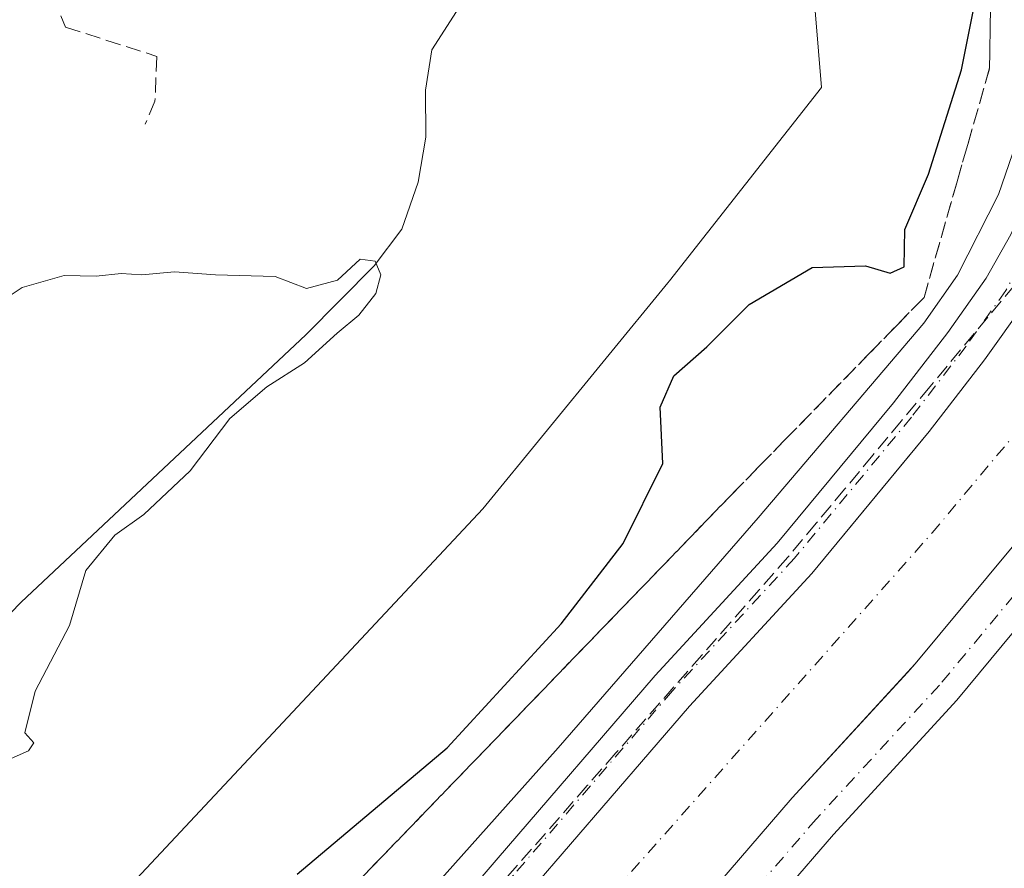
# Model space of a CAD drawing. Units: metres. Extents: x 614652 to 618114, y 4706244 to 4708614.
# Drawn here: x 615012 to 615120, y 4707891 to 4707984 of the extents above; entities that cross this region are included whole.
import ezdxf

# ---------------------------------------------------------------- set-up
doc = ezdxf.new("R2010")
doc.units = ezdxf.units.M
doc.header["$MEASUREMENT"] = 0
doc.linetypes.add('DGN Style 3', pattern=[2.307223458686699, 1.648016756204785, -0.6592067024819142])
doc.linetypes.add('DGN Style 4', pattern=[2.6384748266838614, 1.318413404963828, -0.6592067024819142, 0.001648016756204785, -0.6592067024819142])
for name, color, linetype, lineweight in [('Comarca CxS', 21, 'Continuous', 0), ('Comunidad Autónoma CxS', 142, 'Continuous', 0), ('Corriente artificial Cxs', 4, 'Continuous', 13), ('Corriente artificial eje', 142, 'DGN Style 4', 0), ('Corriente natural lineal', 142, 'Continuous', 13), ('Curva de nivel maestra', 30, 'Continuous', 30), ('Curva de nivel normal', 30, 'Continuous', 0), ('Matorral CxS', 135, 'Continuous', 0), ('Municipio CxS', 4, 'Continuous', 0), ('Pista pavimentada Cxs', 135, 'Continuous', 0), ('Pista pavimentada eje', 135, 'DGN Style 4', 0), ('Provincia CxS', 1, 'Continuous', 0), ('Senda', 7, 'DGN Style 3', 0), ('Suelo desnudo CxS', 253, 'Continuous', 0), ('Talud superficial', 30, 'DGN Style 3', 0)]:
    doc.layers.add(name, color=color, linetype=linetype, lineweight=lineweight)

# ---------------------------------------------------------------- blocks, each defined once
blk = doc.blocks.new('*U13')
at = {"layer": 'Matorral CxS', "color": 135, "linetype": 'Continuous', "lineweight": 0}
blk.add_polyline3d([(615093.0867, 4708055.3693, 476.9254999999976), (615099.6297000004, 4707976.1823, 474.7978000000003), (615083.0585000003, 4707955.0919, 474.3598999999958), (615082.8778999997, 4707954.871099999, 474.3513999999996), (615062.7210999997, 4707930.235300001, 472.6083999999974), (615013.8053000001, 4707878.014900001, 473.6630000000005), (615014.3351999996, 4707877.9945, 473.7163), (615011.5006999997, 4707873.743100001, 473.6567000000068), (615015.2666999997, 4707863.197899999, 474.7534000000014), (615001.1838999996, 4707847.3095, 481.4232000000048), (614983.6645000001, 4707847.549699999, 480.0694999999978), (614934.1593000004, 4707848.334200001, 475.7690000000002), (614934.1562000001, 4707848.334200001, 475.7687000000006), (614934.1530999999, 4707848.3343, 475.7682999999961), (614910.1535, 4707848.834600001, 473.6294999999955)], dxfattribs=at)
blk = doc.blocks.new('*U27')
at = {"layer": 'Pista pavimentada Cxs', "color": 135, "linetype": 'Continuous', "lineweight": 0}
for points in [[(615127.7849000003, 4707925.5615, 481.1741000000038), (615114.3809000002, 4707909.3917, 481.2915000000066), (615100.9232999999, 4707894.7685, 481.2866999999969), (615085.1201, 4707876.453700001, 481.345100000006), (615076.6920999996, 4707861.9615, 482.2244000000064), (615072.3060999997, 4707848.497300001, 484.7597999999998), (615071.9594999999, 4707843.289899999, 485.2010000000009), (615069.2610999999, 4707843.3365, 485.1407999999938), (615065.2443000004, 4707843.460899999, 485.036500000002), (615066.4156999999, 4707849.786699999, 484.3925000000018), (615071.1847000001, 4707864.4265, 481.9112000000023), (615080.2134999996, 4707879.951500001, 480.8418999999994), (615096.4433000004, 4707898.7609, 480.8883999999962), (615109.8607000001, 4707913.340500001, 480.9351000000024), (615123.0992999999, 4707929.310699999, 480.851800000004)], [(615121.8271000005, 4707952.7051, 481.1368999999977), (615117.4190999996, 4707946.4979, 481.1975999999996), (615111.3853000002, 4707938.683700001, 481.0665000000009), (615098.5603, 4707923.212300001, 480.9032000000007), (615085.2433000002, 4707908.741900001, 480.9235000000045), (615067.9471000005, 4707888.6963, 480.9743000000017), (615057.2435, 4707876.1753, 480.8730000000069), (615045.2843000004, 4707863.051899999, 480.8598999999958), (615036.8579000002, 4707853.561100001, 481.0197999999946), (615031.4912999999, 4707855.047499999, 481.038400000005), (615041.5669, 4707866.3959, 480.9437999999937), (615053.4945, 4707879.4845, 481.1947999999975), (615064.1539000003, 4707891.954100001, 481.1303999999946), (615081.5100999996, 4707912.068700001, 481.0092000000004), (615094.7934999998, 4707926.502900001, 481.0307999999932), (615107.4807000002, 4707941.8079, 481.2924000000058), (615113.4005000005, 4707949.474500001, 480.7473000000027), (615117.5982999997, 4707955.385700001, 481.0905999999959), (615120.2688999996, 4707960.133500001, 481.0029000000068)]]:
    blk.add_polyline3d(points, dxfattribs=at)

msp = doc.modelspace()

# ---------------------------------------------------------------- linework, layer by layer
at = {"layer": 'Comarca CxS', "color": 21, "linetype": 'Continuous', "lineweight": 0}
msp.add_3dface([(618113.8400008846, 4706300.79998292), (614690.20000086, 4706243.559982919), (614652.1300008604, 4708556.849982895), (618074.6300008851, 4708614.099982894)], dxfattribs=at)
at = {"layer": 'Comunidad Autónoma CxS', "color": 142, "linetype": 'Continuous', "lineweight": 0}
msp.add_3dface([(618113.8400008846, 4706300.79998292), (614690.20000086, 4706243.559982919), (614652.1300008604, 4708556.849982895), (618074.6300008851, 4708614.099982894)], dxfattribs=at)
at = {"layer": 'Corriente artificial Cxs', "color": 4, "linetype": 'Continuous', "lineweight": 13}
for points in [[(615149.3371000001, 4707987.499700001, 480.2217999999993), (615148.5217000004, 4707981.791300001, 480.3224999999948), (615146.9826999997, 4707973.9945, 480.4530999999988), (615144.7560999999, 4707966.4033, 480.1934000000037), (615140.7204999998, 4707956.883500001, 479.8950999999943), (615138.1542999997, 4707951.1351, 479.9888000000064), (615134.5138999998, 4707944.6635, 479.7608000000037), (615129.4753000002, 4707937.5681, 479.7459999999992), (615123.0992999999, 4707929.310699999, 479.8095999999932), (615109.8607000001, 4707913.340500001, 480.0742999999929), (615109.0066000001, 4707912.4124, 480.0812000000006), (615096.4433000004, 4707898.7609, 479.9241000000038), (615080.2134999996, 4707879.951500001, 479.8224000000046), (615064.4869999997, 4707861.8475, 480.0920999999944), (615049.8000999996, 4707845.2601, 481.1864999999962)], [(615028.1001000004, 4707845.720100001, 482.5320999999968), (615036.8579000002, 4707853.561100001, 481.0665000000009), (615045.2843000004, 4707863.051899999, 480.9397999999928), (615057.2435, 4707876.1753, 481.1426999999967), (615067.9471000005, 4707888.6963, 481.0970999999991), (615085.2433000002, 4707908.741900001, 481.2449000000051), (615098.5603, 4707923.212300001, 481.0240000000049), (615108.9299999997, 4707935.721700001, 481.1493999999948), (615111.3853000002, 4707938.683700001, 481.2700000000041), (615117.4190999996, 4707946.4979, 481.1539000000049), (615121.8271000005, 4707952.7051, 481.2048999999971), (615124.7402999997, 4707957.8839, 481.0342999999993), (615126.9654999999, 4707962.8687, 481.2465999999986), (615130.6069, 4707971.458500001, 481.1564999999973), (615132.3981, 4707977.565099999, 481.6796999999933), (615133.7287, 4707984.306100001, 481.045499999993)], [(615123.0992999999, 4707929.310699999, 479.8095999999932), (615109.8607000001, 4707913.340500001, 480.0742999999929), (615109.0066000001, 4707912.4124, 480.0812000000006), (615096.4433000004, 4707898.7609, 479.9241000000038), (615080.2134999996, 4707879.951500001, 479.8224000000046), (615064.4869999997, 4707861.8475, 480.0920999999944), (615049.8000999996, 4707845.2601, 481.1864999999962), (615038.8121999997, 4707845.493000001, 480.8242999999929), (615035.0630999999, 4707845.5725, 481.6045000000013), (615028.1001000004, 4707845.720100001, 482.5320999999968), (615036.8579000002, 4707853.561100001, 481.0665000000009), (615045.2843000004, 4707863.051899999, 480.9397999999928), (615057.2435, 4707876.1753, 481.1426999999967), (615067.9471000005, 4707888.6963, 481.0970999999991), (615085.2433000002, 4707908.741900001, 481.2449000000051), (615098.5603, 4707923.212300001, 481.0240000000049), (615108.9299999997, 4707935.721700001, 481.1493999999948), (615111.3853000002, 4707938.683700001, 481.2700000000041), (615117.4190999996, 4707946.4979, 481.1539000000049), (615121.8271000005, 4707952.7051, 481.2048999999971)]]:
    msp.add_polyline3d(points, dxfattribs=at)
at = {"layer": 'Corriente artificial eje', "color": 142, "linetype": 'DGN Style 4', "lineweight": 0}
msp.add_polyline3d([(615038.8121999997, 4707845.493000001, 480.8242999999929), (615040.7752, 4707847.7193, 478.7277999999933), (615111.6836999999, 4707927.623600001, 478.4762000000047), (615125.4419999998, 4707944.027799999, 478.5685999999987), (615133.9086999996, 4707959.109099999, 478.616399999999), (615139.4649999999, 4707974.455, 478.8215999999957), (615141.5816000003, 4707986.625800001, 479.0210999999982), (615142.3754000004, 4708002.236300001, 478.1399999999995), (615139.7296000002, 4708018.111300001, 478.9694000000018), (615132.3212000001, 4708047.215500001, 477.5988999999972), (615128.1699999999, 4708061.975299999, 477.476999999999), (615113.2712000003, 4708114.948999999, 478.2893999999943), (615110.6785000004, 4708124.1907, 479.2054999999964)], dxfattribs=at)
at = {"layer": 'Corriente natural lineal', "color": 142, "linetype": 'Continuous', "lineweight": 13}
msp.add_polyline3d([(615059.8400999998, 4707984.460100001, 471.9860000000045), (615057.1601, 4707980.270099999, 471.7266999999993), (615056.4600999998, 4707975.870100001, 472.0347000000039), (615056.5100999996, 4707970.770099999, 472.2682999999961), (615055.6501000002, 4707965.850099999, 472.1263999999938), (615053.8701, 4707960.7301, 471.6201000000001), (615050.8601000002, 4707956.7501, 470.9205999999977), (615043.4301000005, 4707949.2301, 470.3050999999978), (615012.3701, 4707920.090100001, 468.2171999999992), (614994.9801000003, 4707902.1601, 467.8157999999967), (614992.8901000004, 4707900.2401, 467.9113999999972), (614988.7200999996, 4707897.5001, 467.7376999999979), (614982.7401000002, 4707894.5001, 467.9079999999958), (614977.9101, 4707893.220100001, 467.0519000000059), (614972.7301000003, 4707892.4301, 466.5795000000071), (614966.7401000002, 4707892.520099999, 466.7580000000017), (614956.8101000005, 4707893.6501, 466.7578999999969), (614949.8800999997, 4707895.390100001, 466.5188000000053), (614927.8300999999, 4707904.720100001, 465.1564000000071), (614904.3501000004, 4707913.220100001, 464.521900000007)], dxfattribs=at)
at = {"layer": 'Curva de nivel maestra', "color": 30, "linetype": 'Continuous', "lineweight": 30, "elevation": 475, "flags": 128}
msp.add_lwpolyline([(615042.4800000006, 4707890.420100001), (615058.8200000003, 4707904.200099999), (615071.2599999999, 4707917.720100001), (615078, 4707926.4901), (615082.3399999999, 4707935.190099999), (615082.0499999998, 4707941.340100001), (615083.5199999996, 4707944.7301), (615087.1500000004, 4707947.9001), (615091.7599999999, 4707952.520099999), (615098.6100000005, 4707956.5701), (615104.4199999999, 4707956.7301), (615107.0999999996, 4707955.940099999), (615108.6500000004, 4707956.640100001), (615108.7300000006, 4707960.6801), (615111.29, 4707966.710100001), (615114.9100000003, 4707978.110099999), (615117.4800000006, 4707991.0701)], dxfattribs=at)
at = {"layer": 'Curva de nivel normal', "color": 30, "linetype": 'Continuous', "lineweight": 0, "flags": 128}
for points, elevation in [([(615126.2000000002, 4707990.870100001), (615123.54, 4707977.920100001), (615118.9400000004, 4707964.5101), (615114.4500000002, 4707955.7301), (615110.7999999998, 4707950.5001), (615092.7199999997, 4707929.2601), (615070.9199999999, 4707904.190099999), (615050.9600000001, 4707881.860099999), (615040.4800000006, 4707869.200099999), (615038.0168000003, 4707866.6097), (615035.25, 4707863.700099999), (615031.2400000002, 4707859.170100001), (615027.5099999999, 4707856.0101), (615017.2199999997, 4707853.5101), (614988.2100000001, 4707850.2401), (614974.4800000006, 4707847.880100001), (614971.1699999999, 4707845.530099999), (614970.2599999999, 4707841.860099999), (614971.0999999996, 4707837.860099999)], 480), ([(615010.9500000002, 4707902.9001), (615013.1699999999, 4707903.860099999), (615013.7599999999, 4707904.7601), (615012.7800000003, 4707905.8201), (615013.9000000004, 4707910.390100001), (615017.6399999997, 4707917.530099999), (615019.4500000002, 4707923.530099999), (615022.5800000001, 4707927.370100001), (615025.7699999996, 4707929.640100001), (615030.8200000003, 4707934.4001), (615035.1500000004, 4707940.0801), (615039.1799999997, 4707943.530099999), (615043.2699999996, 4707946.1601), (615046.8499999996, 4707949.4001), (615049.1799999997, 4707951.360099999), (615051.04, 4707953.7301), (615051.5999999996, 4707955.770099999), (615050.9699999997, 4707957.2501), (615049.3499999996, 4707957.460100001), (615046.8700000001, 4707955.1601), (615043.4800000006, 4707954.2501), (615040.0899999999, 4707955.5601), (615033.5800000001, 4707955.7401), (615029.0899999999, 4707956.0801), (615025.5300000003, 4707955.7601), (615023.2699999996, 4707955.9101), (615020.5700000003, 4707955.600099999), (615017.0800000001, 4707955.700099999), (615012.4800000006, 4707954.390100001), (615005.9000000004, 4707950.0001)], 470)]:
    msp.add_lwpolyline(points, dxfattribs=dict(at, elevation=elevation))
at = {"layer": 'Matorral CxS', "color": 135, "linetype": 'Continuous', "lineweight": 0}
msp.add_polyline3d([(615075.2248999998, 4708133.199100001, 477.735799999995), (615088.3333000002, 4708115.5305, 481.8301999999967), (615094.1552999998, 4708056.2433, 476.9707000000053), (615093.0867, 4708055.3693, 476.9254999999976), (615099.6297000004, 4707976.1823, 474.7978000000003), (615083.0585000003, 4707955.0919, 474.3598999999958), (615082.8778999997, 4707954.871099999, 474.3513999999996), (615062.7210999997, 4707930.235300001, 472.6083999999974), (615013.8053000001, 4707878.014900001, 473.6630000000005), (615014.3351999996, 4707877.9945, 473.7163), (615011.5006999997, 4707873.743100001, 473.6567000000068), (615015.2666999997, 4707863.197899999, 474.7534000000014), (615001.1838999996, 4707847.3095, 481.4232000000048)], dxfattribs=at)
at = {"layer": 'Municipio CxS', "color": 4, "linetype": 'Continuous', "lineweight": 0}
msp.add_3dface([(618113.8400008846, 4706300.79998292), (614690.20000086, 4706243.559982919), (614652.1300008604, 4708556.849982895), (618074.6300008851, 4708614.099982894)], dxfattribs=at)
at = {"layer": 'Pista pavimentada Cxs', "color": 135, "linetype": 'Continuous', "lineweight": 0}
for points in [[(615123.9944000002, 4708128.320699999, 483.1135999999969), (615127.6017000005, 4708115.769500001, 482.0883999999933), (615141.2538999999, 4708067.5109, 481.0415999999968), (615149.8642999995, 4708035.944700001, 481.215400000001), (615153.2950999998, 4708025.545299999, 481.3845000000001), (615155.4080999997, 4708016.022100001, 481.4220999999961), (615156.1688999999, 4708007.002499999, 481.2100999999967), (615155.9533000002, 4707996.227700001, 481.2590999999957), (615155.3079000004, 4707986.868100001, 481.2410999999993), (615154.4389000004, 4707980.785499999, 481.2856999999931), (615152.8167000003, 4707972.566099999, 481.1995000000024), (615150.4156999999, 4707964.381300001, 481.200800000006), (615146.2225000003, 4707954.489499999, 481.184699999998), (615143.5198999997, 4707948.435500001, 481.274900000004), (615139.5887000002, 4707941.446699999, 481.0910000000004), (615134.2977, 4707933.996300001, 481.0120000000024), (615127.7849000003, 4707925.5615, 481.1741000000038), (615114.3809000002, 4707909.3917, 481.2915000000066), (615100.9232999999, 4707894.7685, 481.2866999999969), (615085.1201, 4707876.453700001, 481.345100000006), (615076.6920999996, 4707861.9615, 482.2244000000064), (615072.3060999997, 4707848.497300001, 484.7597999999998)], [(615065.2443000004, 4707843.460899999, 485.036500000002), (615066.4156999999, 4707849.786699999, 484.3925000000018), (615071.1847000001, 4707864.4265, 481.9112000000023), (615080.2134999996, 4707879.951500001, 480.8418999999994), (615096.4433000004, 4707898.7609, 480.8883999999962), (615109.8607000001, 4707913.340500001, 480.9351000000024), (615123.0992999999, 4707929.310699999, 480.851800000004), (615129.4753000002, 4707937.5681, 480.7397999999957), (615134.5138999998, 4707944.6635, 480.8184000000037), (615138.1542999997, 4707951.1351, 481.0173000000068), (615140.7204999998, 4707956.883500001, 480.876099999994), (615144.7560999999, 4707966.4033, 480.8821999999927), (615146.9826999997, 4707973.9945, 481.1340000000055), (615148.5217000004, 4707981.791300001, 481.1303000000044), (615149.3371000001, 4707987.499700001, 480.9499000000069), (615149.9574999996, 4707996.4943, 480.9633999999933), (615150.1637000004, 4708006.809699999, 481.0476000000053), (615149.4530999997, 4708015.2357, 481.1808000000019), (615147.3778999997, 4708024.246099999, 481.3292999999976), (615144.6004999997, 4708034.2751, 480.9824999999983), (615135.4846999999, 4708065.862299999, 480.9796999999963), (615121.8317, 4708114.124299999, 481.6339000000008), (615118.4501, 4708126.530099999, 482.9741999999969)], [(615103.7001, 4708122.090100001, 482.5074000000022), (615107.4064999997, 4708110.0111, 481.3107000000019), (615121.0619000001, 4708061.7411, 480.9070000000065), (615130.1661, 4708030.193700001, 480.5632000000041), (615132.8343000002, 4708020.5593, 480.9554999999964), (615134.5960999997, 4708012.910300001, 480.6401999999944), (615135.1511000004, 4708006.3281, 480.6619999999967), (615134.9676999999, 4707997.160700001, 480.7694999999949), (615134.4102999996, 4707989.078500001, 480.8246999999974), (615133.7287, 4707984.306100001, 480.9008000000031), (615132.3981, 4707977.565099999, 481.1345000000001), (615130.6069, 4707971.458500001, 480.8095999999932), (615126.9654999999, 4707962.8687, 481.1552999999985), (615124.7402999997, 4707957.8839, 480.8788000000059), (615121.8271000005, 4707952.7051, 481.1368999999977), (615117.4190999996, 4707946.4979, 481.1975999999996), (615111.3853000002, 4707938.683700001, 481.0665000000009), (615098.5603, 4707923.212300001, 480.9032000000007), (615085.2433000002, 4707908.741900001, 480.9235000000045), (615067.9471000005, 4707888.6963, 480.9743000000017), (615057.2435, 4707876.1753, 480.8730000000069), (615045.2843000004, 4707863.051899999, 480.8598999999958)], [(615045.2843000004, 4707863.051899999, 480.8598999999958), (615036.8579000002, 4707853.561100001, 481.0197999999946), (615031.4912999999, 4707855.047499999, 481.038400000005), (615041.5669, 4707866.3959, 480.9437999999937), (615053.4945, 4707879.4845, 481.1947999999975), (615064.1539000003, 4707891.954100001, 481.1303999999946), (615081.5100999996, 4707912.068700001, 481.0092000000004), (615094.7934999998, 4707926.502900001, 481.0307999999932), (615107.4807000002, 4707941.8079, 481.2924000000058), (615113.4005000005, 4707949.474500001, 480.7473000000027), (615117.5982999997, 4707955.385700001, 481.0905999999959), (615120.2688999996, 4707960.133500001, 481.0029000000068), (615122.3806999996, 4707964.863700001, 481.1898999999976), (615125.8904999997, 4707973.1435, 481.0486999999994), (615127.5365000004, 4707978.7553, 481.1922999999952), (615128.7975000005, 4707985.144300001, 481.1049000000058)]]:
    msp.add_polyline3d(points, dxfattribs=at)
at = {"layer": 'Pista pavimentada eje', "color": 135, "linetype": 'DGN Style 4', "lineweight": 0}
for points in [[(615120.3662999999, 4708131.8939, 483.0951999999961), (615125.1974999999, 4708115.084100001, 482.0127999999968), (615138.8501000004, 4708066.823899999, 481.2727000000014), (615147.9517000001, 4708035.285499999, 481.3589000000065), (615151.0460999999, 4708024.015500001, 481.4238999999943), (615152.9259000003, 4708015.706300001, 481.4130000000005), (615153.6667, 4708006.9221, 481.3597000000009), (615153.4550999999, 4707996.3389, 481.4161000000022), (615152.8201000001, 4707987.131300001, 481.360799999995), (615151.9732999997, 4707981.204700001, 481.2926000000007), (615150.3859000001, 4707973.1613, 481.2529000000068), (615148.0575000001, 4707965.2237, 481.3083999999944), (615143.9301000005, 4707955.4871, 481.3015000000014), (615141.2840999998, 4707949.5603, 481.2741999999998), (615137.4741000002, 4707942.7871, 481.309699999998), (615132.2883000001, 4707935.4845, 481.2902000000031), (615125.8324999996, 4707927.1237, 481.269100000005), (615112.4974999996, 4707911.036900001, 481.3246999999974), (615099.0566999996, 4707896.4319, 481.3677000000025), (615083.0756999999, 4707877.9111, 481.3221000000049), (615074.3973000003, 4707862.988500001, 482.1545000000042), (615069.8465, 4707849.0185, 484.651199999993), (615069.2610999999, 4707843.3365, 485.1407999999938)], [(615106.8025000002, 4708102.9627, 481.5994999999967), (615118.6580999997, 4708061.054300001, 481.2838999999949), (615127.7605, 4708029.513499999, 481.2320999999939), (615130.4102999996, 4708019.944900001, 481.1428000000015), (615132.1199000003, 4708012.522700001, 481.3662999999942), (615132.6491, 4708006.2479, 481.3916000000027), (615132.4694999997, 4707997.271700001, 481.3950999999943), (615131.9225000005, 4707989.341499999, 481.3415999999997), (615131.2631000001, 4707984.725099999, 481.2856000000029), (615129.9672999998, 4707978.1601, 481.1818999999959), (615128.2487000005, 4707972.300899999, 481.2566999999981), (615124.6731000004, 4707963.8663, 481.2446999999956), (615122.5044999998, 4707959.0087, 481.4119999999967), (615119.7127, 4707954.045299999, 481.1941999999981), (615115.4099000003, 4707947.986300001, 481.2128999999986), (615109.4331, 4707940.2459, 481.2736000000005), (615096.6769000003, 4707924.8575, 481.224000000002), (615083.3766999999, 4707910.405300001, 481.2286000000022), (615066.0504999999, 4707890.325099999, 481.2112000000052), (615055.3690999999, 4707877.8299, 481.2755000000034), (615043.4256999996, 4707864.723900001, 481.1671999999963), (615034.1744999997, 4707854.304300001, 481.1863000000012)]]:
    msp.add_polyline3d(points, dxfattribs=at)
at = {"layer": 'Provincia CxS', "color": 1, "linetype": 'Continuous', "lineweight": 0}
msp.add_3dface([(618113.8400008846, 4706300.79998292), (614690.20000086, 4706243.559982919), (614652.1300008604, 4708556.849982895), (618074.6300008851, 4708614.099982894)], dxfattribs=at)
at = {"layer": 'Senda', "color": 7, "linetype": 'DGN Style 3', "lineweight": 0}
msp.add_polyline3d([(615019.6995000001, 4708037.8553, 478.3640000000014), (615034.8038999997, 4708036.717300001, 481.1119999999937), (615039.8838999998, 4708032.060500001, 479.3549999999959), (615045.1754999999, 4708028.250499999, 477.6549999999989), (615047.7154999999, 4708024.652100001, 476.7813000000024), (615043.4820999998, 4708019.9955, 476.4481999999989), (615035.4389000004, 4708014.9155, 476.8653000000049), (615026.1255000001, 4708001.157099999, 475.7511999999988), (615017.2355000004, 4707993.7487, 475.147100000002), (615014.9071000004, 4707988.2455, 475.016300000003), (615017.2355000004, 4707982.7421, 474.853099999993), (615027.1838999996, 4707979.567100001, 474.0464000000065), (615026.9720999999, 4707974.6987, 473.4689000000071), (615025.9139, 4707972.158700001, 472.710500000001)], dxfattribs=at)
at = {"layer": 'Suelo desnudo CxS', "color": 253, "linetype": 'Continuous', "lineweight": 0}
for points in [[(615020.0000999998, 4707835.380100001, 483.0752999999968), (615028.1001000004, 4707845.720100001, 482.5320999999968), (615029.4425999997, 4707846.9221, 482.1836000000039), (615026.7308999998, 4707846.9595, 482.3594000000012), (615001.1838999996, 4707847.3095, 481.4232000000048), (615015.2666999997, 4707863.197899999, 474.7534000000014), (615011.5006999997, 4707873.743100001, 473.6567000000068), (615014.3351999996, 4707877.9945, 473.7163), (615013.8053000001, 4707878.014900001, 473.6630000000005), (615062.7210999997, 4707930.235300001, 472.6083999999974), (615082.8778999997, 4707954.871099999, 474.3513999999996), (615083.0585000003, 4707955.0919, 474.3598999999958), (615099.6297000004, 4707976.1823, 474.7978000000003), (615093.0867, 4708055.3693, 476.9254999999976), (615094.1552999998, 4708056.2433, 476.9707000000053), (615088.3333000002, 4708115.5305, 481.8301999999967), (615075.2248999998, 4708133.199100001, 477.735799999995), (615075.4426999995, 4708133.3815, 477.8064000000013), (615069.5031000003, 4708139.634099999, 475.2930999999954)], [(615075.2248999998, 4708133.199100001, 477.735799999995), (615088.3333000002, 4708115.5305, 481.8301999999967), (615094.1552999998, 4708056.2433, 476.9707000000053), (615093.0867, 4708055.3693, 476.9254999999976), (615099.6297000004, 4707976.1823, 474.7978000000003), (615083.0585000003, 4707955.0919, 474.3598999999958), (615082.8778999997, 4707954.871099999, 474.3513999999996), (615062.7210999997, 4707930.235300001, 472.6083999999974), (615013.8053000001, 4707878.014900001, 473.6630000000005), (615014.3351999996, 4707877.9945, 473.7163), (615011.5006999997, 4707873.743100001, 473.6567000000068), (615015.2666999997, 4707863.197899999, 474.7534000000014), (615001.1838999996, 4707847.3095, 481.4232000000048)]]:
    msp.add_polyline3d(points, dxfattribs=at)
at = {"layer": 'Talud superficial', "color": 30, "linetype": 'DGN Style 3', "lineweight": 0}
for points in [[(615118.0999999996, 4707987.8201, 475.1491999999998), (615117.9600000001, 4707978.3101, 476.1129999999976), (615115.5800000001, 4707969.970100001, 476.2644), (615114.3799999999, 4707965.800100001, 476.3334999999934), (615110.8099999996, 4707953.290100001, 477.2728999999963), (615107.7999999998, 4707950.210100001, 477.2059000000008), (615104.7999999998, 4707947.130100001, 477.5455999999977), (615095.7800000003, 4707937.9001, 477.6098999999958), (615092.7800000003, 4707934.8201, 477.358699999997), (615089.7699999996, 4707931.7401, 477.2198000000063), (615049.0199999996, 4707889.550100001, 476.1509999999981), (615047.2100000001, 4707885.940099999, 476.6340999999957), (615045.4000000004, 4707882.3201, 477.0929999999935), (615043.5899999999, 4707878.710100001, 477.6851000000024), (615041.7800000003, 4707875.090100001, 478.0372999999963), (615039.9699999997, 4707871.4801, 478.2675000000018), (615038.2199999997, 4707867.120100001, 478.5475000000006), (615038.0168000003, 4707866.6097, 478.6380000000063), (615036.4800000006, 4707862.7501, 479.4223000000056), (615034.7300000006, 4707858.390100001, 480.0662000000011), (615032.9900000002, 4707854.020099999, 480.8619999999937)], [(615049.0199999996, 4707889.550100001, 477.3470999999991), (615089.7699999996, 4707931.7401, 478.4850000000006), (615092.7800000003, 4707934.8201, 478.5204999999987), (615095.7800000003, 4707937.9001, 478.7030999999988), (615104.7999999998, 4707947.130100001, 478.9388000000035), (615107.7999999998, 4707950.210100001, 478.735799999995), (615110.8099999996, 4707953.290100001, 478.8460000000051), (615114.3799999999, 4707965.800100001, 477.6465999999928), (615115.5800000001, 4707969.970100001, 477.4909999999945), (615117.9600000001, 4707978.3101, 477.1999000000069), (615118.0999999996, 4707987.8201, 476.0451999999932)], [(615120.7100000001, 4707954.670100001, 480.9717999999993), (615111.4299999997, 4707943.530099999, 480.8499000000011), (615108.3300000001, 4707939.8201, 481.0053000000044), (615105.2400000002, 4707936.100099999, 480.9481999999989), (615102.1500000004, 4707932.390100001, 480.9775999999983), (615099.0499999998, 4707928.6801, 480.7937999999995), (615095.9600000001, 4707924.970100001, 480.7790999999997), (615092.8399999999, 4707921.4101, 480.9039000000049), (615089.7100000001, 4707917.860099999, 480.9967999999935), (615086.5899999999, 4707914.300100001, 480.9952000000048), (615077.2199999997, 4707903.640100001, 481.0320999999968), (615074.0999999996, 4707900.0801, 480.8732000000019), (615064.7300000006, 4707889.420100001, 480.8325000000041), (615061.6100000005, 4707885.860099999, 480.7970999999961), (615058.4800000006, 4707882.3101, 481.0087000000058), (615055.3600000005, 4707878.7501, 480.9006999999983), (615052.2400000002, 4707875.200099999, 481.1405999999988), (615042.6100000005, 4707864.610099999, 480.6373000000021), (615039.4100000003, 4707861.0801, 480.4673999999941), (615032.9900000002, 4707854.020099999, 480.8619999999937)], [(615120.7100000001, 4707954.670100001, 481.2087999999931), (615111.4299999997, 4707943.530099999, 481.3000999999931), (615108.3300000001, 4707939.8201, 481.3111999999965), (615105.2400000002, 4707936.100099999, 481.1971999999951), (615102.1500000004, 4707932.390100001, 481.2881999999955), (615099.0499999998, 4707928.6801, 481.1824999999953), (615095.9600000001, 4707924.970100001, 481.1830000000046), (615092.8399999999, 4707921.4101, 481.2592000000004), (615089.7100000001, 4707917.860099999, 481.2069999999949), (615086.5899999999, 4707914.300100001, 481.213699999993), (615077.2199999997, 4707903.640100001, 481.3378999999986), (615074.0999999996, 4707900.0801, 481.2260999999999), (615064.7300000006, 4707889.420100001, 481.1591000000044)]]:
    msp.add_polyline3d(points, dxfattribs=at)

# ---------------------------------------------------------------- block references
at = {"layer": 'Matorral CxS', "color": 135, "linetype": 'Continuous', "lineweight": 0}
msp.add_blockref('*U13', (0, 0), dxfattribs=at)
at = {"layer": 'Pista pavimentada Cxs', "color": 135, "linetype": 'Continuous', "lineweight": 0}
msp.add_blockref('*U27', (0, 0), dxfattribs=at)

doc.saveas('drawing.dxf')
